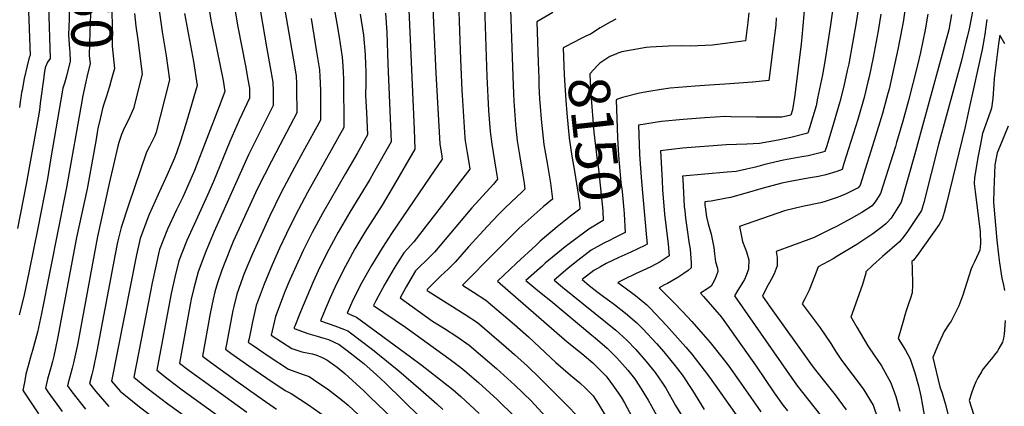
# Model space of a CAD drawing. Units: inches. Extents: x 2609772 to 2615438, y 1533835 to 1539489.
# Drawn here: x 2612809 to 2613493, y 1535210 to 1535478 of the extents above; entities that cross this region are included whole.
import ezdxf
from ezdxf.enums import TextEntityAlignment as Align

# ---------------------------------------------------------------- set-up
doc = ezdxf.new("R2010")
doc.units = ezdxf.units.IN
doc.header["$MEASUREMENT"] = 0
doc.layers.add('tile_2643_03_contour_10ft', color=186, linetype='Continuous')
doc.styles.add('Arial', font='arial.ttf')

msp = doc.modelspace()

# ---------------------------------------------------------------- linework, layer by layer
at = {"layer": 'tile_2643_03_contour_10ft'}
for points, elevation in [([(2612837.03, 1535576.87), (2612837.04, 1535576.68), (2612842.62, 1535506.06), (2612843.01, 1535498.58), (2612843.36, 1535491.09), (2612843.34, 1535478.91), (2612842.79, 1535467.69), (2612843.38, 1535458.25), (2612843.62, 1535455.78), (2612843.96, 1535449.57), (2612841.4, 1535439.08), (2612839.88, 1535434.3), (2612838.81, 1535430.74), (2612838.6, 1535429.5)], 8360), ([(2612852.35, 1535577.63), (2612856.85, 1535514.42), (2612857.16, 1535509.11), (2612857.54, 1535501.63), (2612857.92, 1535494.14), (2612858.05, 1535482), (2612857.92, 1535476.49), (2612857.72, 1535469.75), (2612857.31, 1535461.75), (2612857.18, 1535453.62), (2612857.89, 1535447.64), (2612856, 1535440.42), (2612854.31, 1535433.17), (2612852.52, 1535424.46)], 8350), ([(2612867.98, 1535578.41), (2612868.39, 1535567.31), (2612871.91, 1535510.84), (2612872.71, 1535497.25), (2612872.96, 1535485.13), (2612873.15, 1535472.99), (2612873.15, 1535459.97), (2612874.71, 1535444.57), (2612872.48, 1535436.27), (2612871.27, 1535431.86), (2612869.81, 1535427.45), (2612869.12, 1535425.28)], 8340), ([(2613022.83, 1535512.79), (2613029.45, 1535475.71), (2613030.91, 1535466.27), (2613032.97, 1535452.34), (2613033.49, 1535446.39), (2613033.82, 1535441.83), (2613034.05, 1535436.91), (2613034.34, 1535403.49), (2613009.05, 1535358.25), (2613000.62, 1535342.43), (2612994.31, 1535329.74), (2612989.57, 1535319.61), (2612984.3, 1535307.84), (2612978.78, 1535294.45), (2612973.24, 1535279.73), (2612970.67, 1535268.21), (2612968.29, 1535256.59), (2612967.81, 1535254.1), (2612970.49, 1535252.23), (2612983.1, 1535243.75), (2612995.74, 1535235.39), (2613002.68, 1535232.88), (2613007.36, 1535231.2), (2613010.05, 1535230.24), (2613016.19, 1535226.19), (2613022.94, 1535221.69), (2613033.38, 1535213.55), (2613037.31, 1535210.35), (2613058.44, 1535190.61)], 8250), ([(2613095.24, 1535506.69), (2613098.21, 1535441.12), (2613100.92, 1535392.09), (2613102.31, 1535383.44), (2613102.64, 1535381.42), (2613093.93, 1535369.01), (2613067.26, 1535329.79), (2613061.12, 1535320.03), (2613053.41, 1535307.5), (2613046.7, 1535295.64), (2613040.38, 1535283.39), (2613036.46, 1535274.35), (2613042.96, 1535271.6), (2613080.57, 1535244.03), (2613088.61, 1535237.93), (2613110.01, 1535221.18), (2613115.6, 1535216.34), (2613128.38, 1535204.6)], 8210), ([(2612991.18, 1535497.28), (2612998.97, 1535451.57), (2613001.02, 1535439.31), (2613001.28, 1535433.85), (2613001.39, 1535430.26), (2613001.5, 1535413.62), (2612989.67, 1535391.08), (2612983.83, 1535379.96), (2612974.28, 1535360.94), (2612957.36, 1535324.25), (2612956.34, 1535321.86), (2612951.39, 1535309.62), (2612949.38, 1535304.13), (2612946.27, 1535295.32), (2612944.56, 1535289.05), (2612943.32, 1535284.02), (2612941.3, 1535274.04), (2612935.97, 1535244.38), (2612941.47, 1535240.3), (2612959.07, 1535227.56), (2612975.15, 1535216.1), (2612987.52, 1535207.55)], 8270), ([(2613355.42, 1535497.91), (2613352.76, 1535466.27), (2613352.24, 1535461.6), (2613347.88, 1535426.04), (2613346.09, 1535415.66), (2613345.02, 1535412.07), (2613342, 1535411.28), (2613338.7, 1535410.74), (2613320.83, 1535410.52), (2613303.42, 1535410.84), (2613299.51, 1535411.09), (2613285.25, 1535410.21), (2613270.15, 1535409.07), (2613255.06, 1535407.61), (2613239.06, 1535404.99), (2613239.92, 1535384.84), (2613240.31, 1535378.15), (2613241.24, 1535365.92), (2613244.39, 1535329.54), (2613245.23, 1535322.29), (2613243.44, 1535321.28), (2613233.85, 1535316.84), (2613225.46, 1535313.02), (2613216.67, 1535308.79), (2613212.71, 1535306.64), (2613207.95, 1535303.99), (2613200.05, 1535297.62), (2613204.82, 1535293.64), (2613210.22, 1535289.28), (2613213.95, 1535286.6), (2613222.34, 1535280.24), (2613230.11, 1535274.29), (2613237.94, 1535267.7), (2613242.1, 1535263.34), (2613251.57, 1535253.22), (2613256.7, 1535247.33), (2613264.6, 1535237.66), (2613269.48, 1535231.48), (2613276.61, 1535220.5), (2613284.82, 1535207.3)], 8130), ([(2612828.89, 1535488.06), (2612830.03, 1535451.51), (2612828.17, 1535448.85), (2612826.9, 1535446.13), (2612826.89, 1535446.09), (2612825.96, 1535441.02), (2612825.55, 1535438.49), (2612823.16, 1535420.41), (2612822.6, 1535415.57), (2612821.69, 1535410.12), (2612820.83, 1535405.01), (2612813.36, 1535364.03), (2612807.35, 1535333.26)], 8370), ([(2612957.69, 1535489.74), (2612960.54, 1535473.4), (2612965.75, 1535446.39), (2612966.5, 1535442.29), (2612967.27, 1535437.99), (2612968.57, 1535430.77), (2612968.66, 1535423.75), (2612961.46, 1535408.52), (2612955.04, 1535393.78), (2612943.69, 1535365.84), (2612939.46, 1535356.36), (2612931.28, 1535338.5), (2612925.1, 1535324.81), (2612919.6, 1535310.74), (2612916.63, 1535299.46), (2612914.08, 1535287.93), (2612904.14, 1535234.66), (2612912.02, 1535228.46), (2612921.86, 1535221.03), (2612948.44, 1535201.81)], 8290), ([(2613113.87, 1535490.56), (2613115.27, 1535450.63), (2613116.27, 1535429.51), (2613116.49, 1535425.88), (2613118.39, 1535396.32), (2613118.7, 1535394.24), (2613119.99, 1535385.72), (2613121.08, 1535379), (2613121.8, 1535374.46), (2613115.46, 1535366.09), (2613101.93, 1535348.43), (2613082.87, 1535323.96), (2613078.47, 1535318.98), (2613075.9, 1535316.38), (2613071.55, 1535309.38), (2613069.21, 1535305.57), (2613062.79, 1535294.41), (2613056.55, 1535282.83), (2613054.92, 1535279.62), (2613077.01, 1535264.47), (2613107.25, 1535242.76), (2613115.69, 1535236.53), (2613118.39, 1535234.21), (2613127.89, 1535226), (2613140.74, 1535214.33), (2613153.12, 1535202.28)], 8200), ([(2613375.15, 1535493), (2613372.72, 1535474.87), (2613369, 1535450.72), (2613367.08, 1535440.02), (2613363.69, 1535423.76), (2613362.57, 1535418.51), (2613358.07, 1535403.23), (2613356.9, 1535399.43), (2613345.14, 1535396.42), (2613336.28, 1535394.61), (2613323.18, 1535392.22), (2613314.44, 1535391.96), (2613300.17, 1535391.36), (2613269.78, 1535389.06), (2613254.41, 1535387.26), (2613255.52, 1535366.67), (2613255.9, 1535360.14), (2613257.29, 1535343.07), (2613259.71, 1535322.32), (2613260.51, 1535314.08), (2613254.09, 1535310.12), (2613247.63, 1535306.51), (2613242.02, 1535303.89), (2613237.1, 1535301.61), (2613229.36, 1535297.9), (2613224.78, 1535295.65), (2613228.91, 1535292.63), (2613237, 1535286.5), (2613244.89, 1535280.03), (2613247.17, 1535277.7), (2613258.67, 1535265.79), (2613262.41, 1535261.64), (2613271.96, 1535250.71), (2613276.13, 1535245.71), (2613284.77, 1535234.75), (2613288.54, 1535229.89), (2613327.2, 1535175.01)], 8120), ([(2613392.26, 1535488.5), (2613390.48, 1535476.43), (2613385.29, 1535447.82), (2613384.31, 1535443), (2613381.8, 1535432.2), (2613379.22, 1535421.39), (2613374.74, 1535406.12), (2613370.02, 1535390.8), (2613368.77, 1535386.8), (2613365.42, 1535385.84), (2613357.05, 1535383.75), (2613352.62, 1535383.03), (2613339.87, 1535380.8), (2613327.06, 1535377.74), (2613320.58, 1535375.87), (2613314.23, 1535374.47), (2613306.99, 1535372.88), (2613300.8, 1535372.48), (2613269.77, 1535369.54), (2613269.89, 1535367.42), (2613270.98, 1535348.48), (2613271.25, 1535345.53), (2613271.78, 1535340.38), (2613273.05, 1535332.16), (2613274.23, 1535323.91), (2613274.97, 1535318.73), (2613275.67, 1535309.4), (2613275.8, 1535305.87), (2613273.58, 1535304.06), (2613270.67, 1535301.95), (2613266.53, 1535299.23), (2613259.3, 1535295.05), (2613257.16, 1535293.91), (2613253.47, 1535291.88), (2613263.76, 1535281.81), (2613269.78, 1535275.56), (2613276.24, 1535268.56), (2613284.15, 1535259.51), (2613288.93, 1535253.8), (2613297.01, 1535243.65), (2613301.88, 1535237.34), (2613311.88, 1535223.42), (2613324.11, 1535205.63)], 8110), ([(2613425.46, 1535493.02), (2613423.05, 1535476.81), (2613420.38, 1535462.44), (2613419.7, 1535458.83), (2613413.31, 1535430.03), (2613412.59, 1535427.16), (2613408.83, 1535413.23), (2613403.04, 1535394.36), (2613393.19, 1535363.43), (2613391.91, 1535361.51), (2613383.43, 1535357.24), (2613378.02, 1535355.03), (2613368.12, 1535351.73), (2613365.67, 1535351.11), (2613353.06, 1535348.49), (2613340.53, 1535345.48), (2613309.25, 1535334.48), (2613311.44, 1535324.23), (2613312.99, 1535319.97), (2613314.22, 1535316.9), (2613315.78, 1535311.36), (2613315.68, 1535305.39), (2613315.53, 1535304.96), (2613313.99, 1535300.57), (2613312.77, 1535297.83), (2613311.76, 1535295.82), (2613307.52, 1535289.09), (2613305.77, 1535286.32), (2613347.29, 1535226.7), (2613349.59, 1535223.57), (2613357.55, 1535213.61), (2613365.45, 1535203.54)], 8090), ([(2613473.07, 1535492.7), (2613468.98, 1535472.11), (2613467.59, 1535466.3), (2613466.72, 1535462.7), (2613463.62, 1535450.14), (2613447.61, 1535391.51), (2613437.49, 1535351.35), (2613436, 1535345.62), (2613426.1, 1535331.13), (2613423.5, 1535327.56), (2613420.56, 1535323.97), (2613408.73, 1535313.68), (2613402.1, 1535307.7), (2613397.13, 1535303.16), (2613397.11, 1535302.15), (2613394.86, 1535294.36), (2613392.42, 1535287.05), (2613386.73, 1535271.43), (2613387.41, 1535270.49), (2613390.85, 1535264.48), (2613398.59, 1535251.53), (2613402.87, 1535245.13), (2613407.97, 1535237.69), (2613414.67, 1535225.95), (2613417.98, 1535216.32), (2613420.83, 1535206.12)], 8060), ([(2612814.95, 1535484.43), (2612816.1, 1535453.44), (2612815.35, 1535452.03), (2612813.99, 1535446.43), (2612812.06, 1535437.43), (2612810.46, 1535429.43), (2612810.18, 1535427.78), (2612809.59, 1535424.06), (2612809.21, 1535421.19), (2612808.76, 1535417.38)], 8380), ([(2612888.64, 1535482.83), (2612889.69, 1535473.84), (2612890.96, 1535464.49), (2612893.92, 1535440.57), (2612887.98, 1535416.61), (2612884.46, 1535408.86), (2612881.46, 1535402.89), (2612879.58, 1535398.58), (2612877.78, 1535392.93), (2612877.13, 1535390.36), (2612871.14, 1535364.56), (2612863.03, 1535327.64), (2612860.51, 1535315.21), (2612848.97, 1535252.28), (2612846.33, 1535239.83), (2612845.34, 1535236.11), (2612843.62, 1535229.94), (2612842.57, 1535225.92), (2612842.02, 1535223.78), (2612845.03, 1535219.59), (2612854.53, 1535207.65)], 8330), ([(2612905.5, 1535486.74), (2612907.84, 1535470.06), (2612910.64, 1535453.28), (2612913.12, 1535436.56), (2612906.56, 1535411.08), (2612903.68, 1535400.16), (2612902.91, 1535397.67), (2612899.1, 1535390.3), (2612897.05, 1535386.21), (2612884.39, 1535349.35), (2612879.39, 1535333.99), (2612877.18, 1535324.56), (2612876.72, 1535322.53), (2612875.29, 1535315.33), (2612862.57, 1535247.88), (2612859.99, 1535235.42), (2612858.95, 1535231.57), (2612857.35, 1535225.41), (2612861.78, 1535219.74), (2612870.77, 1535209.38)], 8320), ([(2612923.39, 1535482.71), (2612929.63, 1535449.32), (2612932.33, 1535432.56), (2612924.8, 1535407.28), (2612920.96, 1535394.65), (2612917.91, 1535385.78), (2612916.29, 1535381.68), (2612915.57, 1535379.95), (2612910.25, 1535367.92), (2612907.17, 1535361.37), (2612898.77, 1535342.84), (2612897.83, 1535340.58), (2612892.72, 1535326.28), (2612890.07, 1535314.81), (2612872.69, 1535227.05), (2612878.62, 1535220.04), (2612890.99, 1535210.07), (2612908.12, 1535196.88)], 8310), ([(2612940.29, 1535487.13), (2612941.85, 1535478.08), (2612950.28, 1535436.12), (2612951.54, 1535428.55), (2612947.65, 1535418.1), (2612930.5, 1535373.46), (2612922.26, 1535355.08), (2612917.93, 1535346.22), (2612911.59, 1535332.63), (2612906.16, 1535318.51), (2612905.46, 1535315.62), (2612903.42, 1535307.09), (2612900.96, 1535295.52), (2612899.76, 1535289.4), (2612888.22, 1535229.8), (2612897.3, 1535222.44), (2612911.9, 1535211.19), (2612948.32, 1535185.05)], 8300), ([(2612975.98, 1535485.16), (2612979.04, 1535467.61), (2612980.7, 1535458.1), (2612982.79, 1535446.58), (2612984.81, 1535435.04), (2612984.99, 1535428.79), (2612985.02, 1535425.95), (2612985.08, 1535418.69), (2612976.96, 1535402.45), (2612967.96, 1535384.4), (2612944.1, 1535331.08), (2612942.9, 1535328.22), (2612938.27, 1535317.2), (2612932.92, 1535303.03), (2612929.87, 1535291.8), (2612928.12, 1535284.04), (2612927.36, 1535280.25), (2612920.06, 1535239.52), (2612926.75, 1535234.43), (2612938.18, 1535226.01), (2612966.69, 1535205.55)], 8280), ([(2613045.69, 1535482.3), (2613047.96, 1535467.61), (2613049.01, 1535454.1), (2613049.37, 1535447.06), (2613049.54, 1535442.95), (2613049.58, 1535437.56), (2613049.48, 1535434.35), (2613049.37, 1535425.71), (2613050.04, 1535413.96), (2613050.76, 1535398.43), (2613043.39, 1535385.39), (2613035.38, 1535371.36), (2613019.3, 1535343.54), (2613012.18, 1535330.37), (2613006, 1535317.98), (2613001.13, 1535307.33), (2612996.72, 1535297.51), (2612993.44, 1535289.77), (2612991.94, 1535286.17), (2612986.64, 1535271.97), (2612983.72, 1535258.95), (2612998.06, 1535249.73), (2613005.05, 1535247.5), (2613012.15, 1535245.94), (2613014.67, 1535245.33), (2613019.1, 1535243.52), (2613022.4, 1535241.89), (2613029.63, 1535236.66), (2613034.92, 1535232.3), (2613048.03, 1535220.38), (2613052.41, 1535216.22), (2613073.11, 1535196.12)], 8240), ([(2613063.11, 1535483.06), (2613064.01, 1535469.4), (2613064.93, 1535447.72), (2613067.18, 1535393.36), (2613054.91, 1535371.93), (2613052.28, 1535367.33), (2613038.49, 1535344.55), (2613030.38, 1535330.68), (2613023.81, 1535318.67), (2613017.6, 1535306.3), (2613012.96, 1535296.07), (2613004.04, 1535275.25), (2613000.07, 1535265.17), (2612999.77, 1535264.38), (2612999.64, 1535263.81), (2613000.27, 1535263.41), (2613009.09, 1535260.15), (2613015.65, 1535258.28), (2613020.38, 1535257.01), (2613023.65, 1535255.99), (2613030.98, 1535252.63), (2613036.52, 1535248.32), (2613048.08, 1535239.19), (2613057, 1535231.51), (2613062.9, 1535225.95), (2613087.79, 1535201.62)], 8230), ([(2613079.53, 1535485.22), (2613083.05, 1535402.07), (2613083.6, 1535388.3), (2613068.51, 1535362.32), (2613060.78, 1535349.39), (2613048.9, 1535330.65), (2613041.96, 1535319.02), (2613035.36, 1535307.05), (2613029.1, 1535294.73), (2613024.47, 1535284.49), (2613020.02, 1535274.07), (2613017.99, 1535269.07), (2613028.08, 1535265.58), (2613034.62, 1535263.06), (2613036.98, 1535262.12), (2613054.27, 1535249), (2613072.39, 1535234.21), (2613087.72, 1535220.97), (2613098.8, 1535211.25), (2613102.98, 1535207.32)], 8220), ([(2613132.02, 1535487.59), (2613133.58, 1535438.85), (2613134.86, 1535415.32), (2613135.95, 1535400.58), (2613137.11, 1535391.87), (2613139.85, 1535374.56), (2613140.96, 1535367.5), (2613138.18, 1535364.11), (2613123.27, 1535347.65), (2613097.22, 1535316.82), (2613094.09, 1535313.58), (2613084.05, 1535303.75), (2613081.64, 1535299.76), (2613077.58, 1535292.58), (2613073.39, 1535284.9), (2613095.94, 1535268.83), (2613104.23, 1535263.65), (2613112.89, 1535258.01), (2613121.43, 1535252.06), (2613140.38, 1535235.83), (2613153.22, 1535224.14), (2613164.42, 1535213.26), (2613166.91, 1535210.69), (2613177.28, 1535199.49)], 8190), ([(2613150.17, 1535485.6), (2613151.65, 1535439.09), (2613152.15, 1535426.91), (2613152.43, 1535421.84), (2613153.52, 1535405.55), (2613153.58, 1535404.85), (2613153.78, 1535403.05), (2613154.83, 1535394.26), (2613156.51, 1535383.04), (2613158.42, 1535371.75), (2613159.51, 1535364.61), (2613160.11, 1535360.54), (2613158.36, 1535358.96), (2613146.47, 1535347.49), (2613141.73, 1535342.84), (2613134.23, 1535334.8), (2613121.01, 1535320.46), (2613111.53, 1535309.7), (2613106.73, 1535304.91), (2613101.74, 1535300.22), (2613099.83, 1535298.34), (2613092.29, 1535290.95), (2613091.85, 1535290.18), (2613092.78, 1535289.52), (2613118.59, 1535273.44), (2613127.22, 1535267.72), (2613147.06, 1535250.74), (2613152.89, 1535245.67), (2613161.91, 1535237.45), (2613170.39, 1535229.3), (2613188.67, 1535211.12), (2613197.72, 1535201.67)], 8180), ([(2613179.51, 1535483.31), (2613168.49, 1535476.83), (2613169.37, 1535448.81), (2613169.71, 1535437.86), (2613169.92, 1535432.58), (2613170.38, 1535423.13), (2613170.71, 1535418), (2613171.41, 1535409.18), (2613173.4, 1535391.68), (2613175.65, 1535378.74), (2613177.87, 1535364.69), (2613179.27, 1535353.58), (2613172.75, 1535348.19), (2613164.57, 1535340.91), (2613156.23, 1535333.33), (2613150.66, 1535327.95), (2613139.59, 1535317.06), (2613116.72, 1535293.69), (2613124.33, 1535288.95), (2613133.01, 1535283.39), (2613152.83, 1535266.34), (2613162.71, 1535257.74), (2613177.95, 1535243.59), (2613181.56, 1535240.05), (2613191.94, 1535231.12), (2613198.34, 1535225.96), (2613202.33, 1535222.05), (2613207.56, 1535216.78), (2613211.38, 1535210.99), (2613217.33, 1535201.13)], 8170), ([(2613315.9, 1535483.26), (2613315.15, 1535476.59), (2613313.6, 1535463.7), (2613290.63, 1535460.66), (2613275.3, 1535460.06), (2613268.74, 1535460.2), (2613260.09, 1535460.03), (2613247.12, 1535459.37), (2613244.48, 1535459.08), (2613227.49, 1535456.16), (2613224.7, 1535455.06)], 8150), ([(2613407.7, 1535482.17), (2613405.84, 1535470.59), (2613402.3, 1535452.05), (2613399.52, 1535438.78), (2613398.63, 1535435.11), (2613395.94, 1535424.28), (2613391.59, 1535409.03), (2613386.8, 1535393.7), (2613381.97, 1535378.36), (2613380.64, 1535374.17), (2613377.1, 1535372.84), (2613369.43, 1535370.58), (2613364.26, 1535369.36), (2613357.08, 1535368.19), (2613344.59, 1535365.96), (2613338.74, 1535364.73), (2613325.9, 1535361.27), (2613313.04, 1535357.46), (2613302.98, 1535354.86), (2613300.22, 1535354.24), (2613289.74, 1535352.28), (2613287.19, 1535352), (2613285.13, 1535351.81), (2613285.28, 1535349.23), (2613285.37, 1535348.23), (2613286.45, 1535341.24), (2613287.65, 1535336.51), (2613289.54, 1535329.33), (2613291.48, 1535319.94), (2613291.93, 1535315.49), (2613292.61, 1535309.94), (2613293.95, 1535305.53), (2613294.36, 1535303.38), (2613293.04, 1535299.97), (2613291.86, 1535297.36), (2613289.56, 1535293.13), (2613286.69, 1535291.06), (2613282.17, 1535288.11), (2613284.26, 1535285.87), (2613296.89, 1535271.56), (2613320.88, 1535237.52), (2613333.45, 1535218.99), (2613339.81, 1535210.04), (2613342.7, 1535206.39)], 8100), ([(2613440.23, 1535482.24), (2613438.4, 1535471.45), (2613435.21, 1535455.52), (2613433.23, 1535446.71), (2613426.77, 1535422.24), (2613422.85, 1535407.73), (2613418.58, 1535393.01), (2613417.75, 1535390.32), (2613407.46, 1535357.49), (2613404.25, 1535352.41), (2613401.53, 1535348.9), (2613394.38, 1535344.36), (2613387.06, 1535340.15), (2613377.22, 1535334.76), (2613372, 1535332.17), (2613361.29, 1535326.86), (2613357.59, 1535325.55), (2613334.8, 1535317.22), (2613335.48, 1535313.07), (2613335.63, 1535307.26), (2613333.54, 1535301.78), (2613331.37, 1535297.84), (2613328.1, 1535292.04), (2613325.41, 1535286.09), (2613330.28, 1535279.09), (2613359.85, 1535237.79), (2613362.22, 1535234.68), (2613368.49, 1535226.67), (2613375.75, 1535217.5), (2613383.49, 1535207.05)], 8080), ([(2613456.86, 1535482.06), (2613454.9, 1535471.42), (2613436.68, 1535404.59), (2613430.94, 1535384.22), (2613421.73, 1535351.56), (2613417.18, 1535344.15), (2613414.81, 1535340.48), (2613411.73, 1535337.11), (2613411.07, 1535336.4), (2613408.52, 1535334.32), (2613402.05, 1535329.59), (2613390.95, 1535322.02), (2613377.67, 1535314.09), (2613374.39, 1535312.17), (2613364.05, 1535306.5), (2613363.07, 1535303.93), (2613357.74, 1535290.37), (2613354.84, 1535284.23), (2613352.99, 1535280.74), (2613365.35, 1535264.07), (2613372.83, 1535253.24), (2613376.12, 1535247.94), (2613380.32, 1535241.53), (2613387.5, 1535232.2), (2613395.23, 1535221.74), (2613402.27, 1535210.42), (2613405.6, 1535200.83)], 8070), ([(2613011.52, 1535479.3), (2613015.32, 1535456.11), (2613017.25, 1535443.58), (2613017.62, 1535438.89), (2613017.84, 1535434.59), (2613017.91, 1535428.72), (2613017.93, 1535425.47), (2613017.92, 1535408.56), (2613005.75, 1535386.26), (2613000, 1535375.72), (2612990.73, 1535358.17), (2612982.51, 1535341.61), (2612970.72, 1535315.69), (2612964.93, 1535301.79), (2612964.05, 1535299.41), (2612959.72, 1535287.54), (2612957.68, 1535279.04), (2612957.01, 1535276.11), (2612952.53, 1535252.7), (2612951.89, 1535249.24), (2612955.58, 1535246.57), (2612968.14, 1535237.73), (2612980.72, 1535228.99), (2612993.33, 1535220.46), (2612997.55, 1535218.44), (2613009.59, 1535210.45), (2613021.39, 1535202.23)], 8260), ([(2613223.38, 1535478.86), (2613219.37, 1535476.75), (2613212.41, 1535472.68), (2613205.63, 1535468.44), (2613202.58, 1535466.95), (2613198.87, 1535465.04)], 8160), ([(2613334.95, 1535479.61), (2613334.53, 1535474.68), (2613334.12, 1535471.2), (2613329.82, 1535436.15), (2613318.42, 1535434.9), (2613302.64, 1535433.78), (2613284.97, 1535432.56), (2613278.58, 1535432.17), (2613261.07, 1535430.69), (2613254.83, 1535429.95), (2613246.33, 1535428.47), (2613239.71, 1535427.29), (2613228.1, 1535424.2)], 8140), ([(2613481.34, 1535478.53), (2613479.84, 1535468.37), (2613479.4, 1535465.59), (2613478.56, 1535460.31), (2613478.01, 1535457.67), (2613469.11, 1535416.95), (2613466.22, 1535403.9), (2613453.27, 1535350.47), (2613451.6, 1535344.25), (2613450.27, 1535339.68), (2613448.08, 1535335.94), (2613432.88, 1535314.35), (2613430.27, 1535311.24), (2613429.14, 1535310.22), (2613429.32, 1535305.53), (2613429.7, 1535294.06), (2613429.4, 1535288.54), (2613428.24, 1535284.75), (2613426.88, 1535280.87), (2613425.46, 1535276.7), (2613424.36, 1535273), (2613423.32, 1535269.41), (2613419.66, 1535256.62), (2613424.81, 1535248.64), (2613427.96, 1535242.59), (2613431.24, 1535232.92), (2613433.71, 1535223.7), (2613435.32, 1535216.62), (2613436.62, 1535210.06), (2613438.95, 1535196.95)], 8050), ([(2613493.76, 1535461.68), (2613490.43, 1535467.58), (2613489.4, 1535461.69), (2613486.31, 1535437.47), (2613486.13, 1535433.83), (2613485.39, 1535423.55), (2613484.68, 1535416.98), (2613483.6, 1535414.2), (2613478.29, 1535399.24), (2613476.61, 1535390.71), (2613475.37, 1535383.62), (2613472.78, 1535368.73), (2613472.54, 1535364.6), (2613473.24, 1535358.86), (2613476.65, 1535330.88), (2613476.85, 1535322.68), (2613476.51, 1535318.24), (2613475.57, 1535316.11), (2613472.72, 1535309.91), (2613471.43, 1535307.2), (2613470.49, 1535305.18), (2613468.79, 1535300.01), (2613464.64, 1535286.93), (2613461.96, 1535279.32), (2613456.54, 1535268.75), (2613455.24, 1535266.84), (2613451.59, 1535261.54), (2613447.88, 1535253.42), (2613447.04, 1535251.4), (2613443.86, 1535243.46), (2613448.64, 1535223.19), (2613450.18, 1535218.56), (2613452.35, 1535211.51), (2613454.29, 1535204.37)], 8040), ([(2613198.87, 1535465.04), (2613188.66, 1535459.77), (2613186.85, 1535458.8), (2613187.52, 1535440.05), (2613188.56, 1535422.32), (2613189.32, 1535413.52), (2613190.95, 1535395.94), (2613192.74, 1535383.48), (2613194.52, 1535373.18), (2613198.02, 1535351.15), (2613198.43, 1535346.62), (2613191.93, 1535341.66)], 8160), ([(2613224.7, 1535455.06), (2613223.26, 1535454.49), (2613219.23, 1535452.74), (2613212.15, 1535448.29), (2613210.73, 1535446.77), (2613205.22, 1535440.76), (2613205.46, 1535435.41), (2613206.04, 1535426.56), (2613208.12, 1535400.1), (2613210.05, 1535382.59), (2613211.19, 1535374.41), (2613214.35, 1535345.53), (2613214.65, 1535338.71), (2613204.51, 1535332.76), (2613193.8, 1535324.66)], 8150), ([(2612838.6, 1535429.5), (2612830.57, 1535382.37), (2612828.23, 1535367.81), (2612821.47, 1535333.35), (2612815.45, 1535303.76), (2612811.73, 1535285.92), (2612808.4, 1535273.21)], 8360), ([(2612852.52, 1535424.46), (2612852.2, 1535422.88), (2612841.39, 1535361.69), (2612823.93, 1535274.01), (2612821.22, 1535260.99), (2612817.85, 1535248.37), (2612816.3, 1535243.64), (2612814.65, 1535237.74), (2612813.22, 1535231.89), (2612812.07, 1535226.1), (2612811.07, 1535220.72), (2612811.72, 1535219.69), (2612822.03, 1535204.19)], 8350), ([(2612869.12, 1535425.28), (2612866.66, 1535417.59), (2612864.73, 1535409.54), (2612863.25, 1535402.67), (2612862.69, 1535399.99), (2612861.73, 1535394), (2612855.72, 1535360.85), (2612848.36, 1535326.82), (2612835.22, 1535256.77), (2612834.01, 1535251.22), (2612832.49, 1535244.3), (2612831.55, 1535240.63), (2612830.69, 1535237.32), (2612828.2, 1535228.3), (2612826.69, 1535222.15), (2612828.35, 1535219.59), (2612838.31, 1535205.93)], 8340), ([(2613228.1, 1535424.2), (2613224.45, 1535423.22), (2613223.58, 1535422.73), (2613224.19, 1535403.01), (2613224.52, 1535396.36), (2613225.2, 1535384.07), (2613226.91, 1535365.17), (2613227.67, 1535358.95), (2613228.95, 1535346.29), (2613229.15, 1535343.33), (2613229.94, 1535330.5), (2613221.09, 1535325.92)], 8140), ([(2613496.1, 1535404.44), (2613491.42, 1535392.93), (2613488.55, 1535385.74), (2613486.98, 1535377.54), (2613486.44, 1535365.61), (2613486.19, 1535359.98), (2613485.87, 1535351.34), (2613488.21, 1535325.19), (2613489.41, 1535314.78), (2613490.12, 1535309.42), (2613491.26, 1535301.61), (2613491.75, 1535298.57), (2613492.8, 1535293.7), (2613493.66, 1535290.02)], 8030), ([(2613191.93, 1535341.66), (2613187.2, 1535338.05), (2613182.67, 1535334.33), (2613170.77, 1535324.31), (2613167.86, 1535321.7), (2613154.22, 1535309.19), (2613141, 1535296.63), (2613187.56, 1535256.11), (2613189.51, 1535254.47), (2613199.83, 1535246.17), (2613207.34, 1535239.79), (2613210.24, 1535236.96), (2613216.55, 1535230.57), (2613221.84, 1535223.63), (2613227.01, 1535216), (2613229.47, 1535211.94), (2613234.82, 1535201.96)], 8160), ([(2613193.8, 1535324.66), (2613188.24, 1535320.46), (2613174.33, 1535309), (2613172.1, 1535307.1), (2613160.68, 1535296.96), (2613167.68, 1535291.21), (2613179.52, 1535281.69), (2613206.75, 1535259.05), (2613209.04, 1535257.11), (2613217.26, 1535249.96), (2613224.15, 1535243.28), (2613231.8, 1535234.62), (2613236.28, 1535228.78), (2613239.83, 1535223.56), (2613245.75, 1535213.79), (2613247.9, 1535209.99), (2613254.8, 1535197.36)], 8150), ([(2613221.09, 1535325.92), (2613219.47, 1535325.09), (2613214.98, 1535322.92), (2613206.26, 1535318.15), (2613194.81, 1535309.35), (2613190.04, 1535305.48), (2613180.37, 1535297.29), (2613186.3, 1535292.49), (2613223.4, 1535262.41), (2613231.09, 1535255.56), (2613237.25, 1535248.95), (2613244.52, 1535240.73), (2613250.81, 1535233.03), (2613255.84, 1535225.55), (2613258.13, 1535222.04), (2613264.95, 1535210.16), (2613274.22, 1535194.94), (2613281.16, 1535184.76), (2613294.62, 1535166.41), (2613294.67, 1535162.56), (2613295.31, 1535111.26), (2613296.2, 1535080.82), (2613296.86, 1535065.69), (2613301.49, 1535000)], 8140), ([(2613494.04, 1535269.2), (2613493.29, 1535259.7), (2613493.02, 1535256.84), (2613492.24, 1535254.13), (2613489.73, 1535249.68), (2613488.67, 1535247.9), (2613486.68, 1535245.28), (2613484.62, 1535242.57), (2613483.01, 1535240.68), (2613478.17, 1535234.57), (2613477.51, 1535233.49), (2613475.02, 1535229.28), (2613473.73, 1535226.59), (2613472.03, 1535222.67), (2613470.6, 1535218.67), (2613468.94, 1535213.51), (2613473.66, 1535198.97)], 8030)]:
    msp.add_lwpolyline(points, dxfattribs=dict(at, elevation=elevation))

# ---------------------------------------------------------------- texts
at = {"color": 18, "style": 'Arial'}
for s, rotation, p in [('8350', -87.15653, (2612857.56, 1535501.3)), ('8150', -83.70901, (2613208.64, 1535395.33))]:
    msp.add_text(s, height=28.8, rotation=rotation, dxfattribs=at).set_placement(p, align=Align.MIDDLE_CENTER)

doc.saveas('drawing.dxf')
